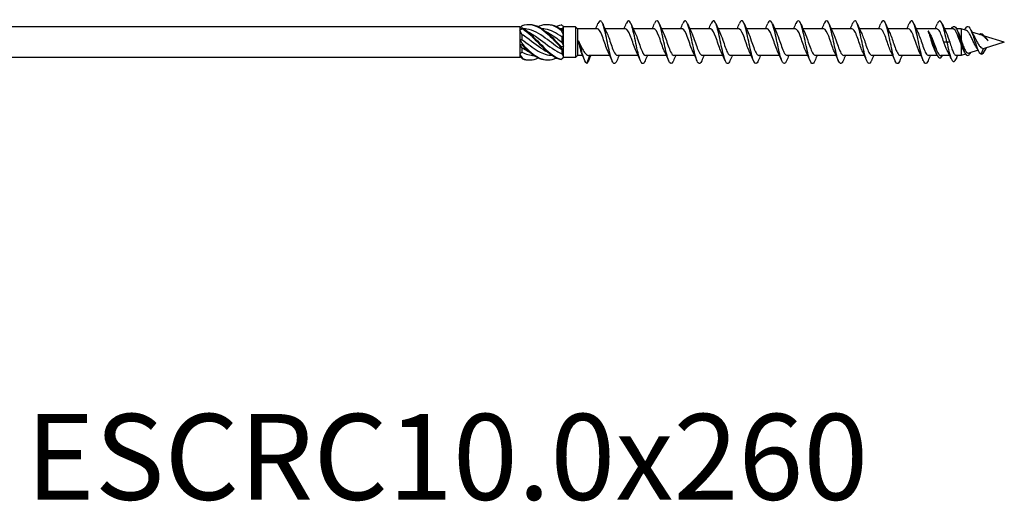
# Model space of a CAD drawing. Units: millimetres. Extents: x 1732 to 2437, y 1254 to 1648.
# Drawn here: x 1900 to 2130, y 1254 to 1367 of the extents above; entities that cross this region are included whole.
import ezdxf

# ---------------------------------------------------------------- set-up
doc = ezdxf.new("R2010")
doc.units = ezdxf.units.MM
doc.layers.add('Part', color=7, linetype='Continuous', lineweight=25)
doc.layers.add('Text', color=7, linetype='Continuous', lineweight=25)
doc.styles.add('Label Text (ANSI)', font='arial.ttf')

msp = doc.modelspace()

# ---------------------------------------------------------------- linework, layer by layer
at = {"layer": 'Part'}
for p, q in [((2017, 1365.05), (1881.07, 1365.05)), ((2017, 1365.05), (2017, 1364.82)), ((2017.19, 1364.86), (2017, 1365.05)), ((2017, 1364.82), (2017, 1364.24)), ((2026.75, 1364.58), (2026.75, 1364.36)), ((2027.2, 1365.05), (2027.08, 1365.17)), ((2030, 1365.05), (2027.2, 1365.05)), ((2027.2, 1365.04), (2027.2, 1365.05)), ((2027.2, 1364.03), (2027.2, 1365.04)), ((2030, 1365.05), (2030, 1357.95)), ((2030.45, 1364.6), (2030, 1365.05)), ((2030.45, 1364.6), (2030.45, 1358.4)), ((2035.06, 1364.6), (2030.45, 1364.6)), ((2041.66, 1364.6), (2036.84, 1364.6)), ((2048.26, 1364.6), (2043.44, 1364.6)), ((2054.86, 1364.6), (2050.04, 1364.6)), ((2061.46, 1364.6), (2056.64, 1364.6)), ((2068.06, 1364.6), (2063.24, 1364.6)), ((2074.66, 1364.6), (2069.84, 1364.6)), ((2081.26, 1364.6), (2076.44, 1364.6)), ((2087.86, 1364.6), (2083.04, 1364.6)), ((2094.46, 1364.6), (2089.64, 1364.6)), ((2101.06, 1364.6), (2096.24, 1364.6)), ((2107.66, 1364.6), (2102.84, 1364.6)), ((2114.26, 1364.6), (2109.44, 1364.6)), ((2118.03, 1364.6), (2116.04, 1364.6)), ((2119.9, 1364.6), (2118.86, 1364.6)), ((2119.9, 1364.6), (2119.9, 1362.09)), ((2121.2, 1364.2), (2119.9, 1364.6)), ((2017, 1364.24), (2017, 1362.08)), ((2017.45, 1363.3), (2017.45, 1362.14)), ((2026.75, 1362.77), (2026.75, 1361.53)), ((2027.2, 1363.09), (2027.2, 1364.03)), ((2027.2, 1360.6), (2027.2, 1363.09)), ((2119.55, 1362.71), (2119.33, 1362.51)), ((2119.77, 1362.51), (2119.55, 1362.71)), ((2124.73, 1363.12), (2122.45, 1363.82)), ((2124.55, 1363.54), (2124.43, 1363.21)), ((2130, 1361.5), (2125.4, 1362.91)), ((2017, 1362.08), (2017, 1360.92)), ((2017, 1360.92), (2017, 1358.76)), ((2017.45, 1360.21), (2017.45, 1359.19)), ((2027.2, 1359.55), (2027.2, 1360.6)), ((2113.3, 1361.5), (2113.08, 1361.5)), ((2113.52, 1361.5), (2113.3, 1361.5)), ((2116.6, 1361.5), (2115.91, 1361.5)), ((2117.29, 1361.5), (2116.6, 1361.5)), ((2119.9, 1361.03), (2119.9, 1358.4)), ((2125.09, 1360.04), (2124.6, 1358.72)), ((2130, 1361.5), (2125.31, 1360.06)), ((2017, 1357.95), (1881.07, 1357.95)), ((2017, 1358.76), (2017, 1358.18)), ((2017, 1358.18), (2017, 1357.95)), ((2017.12, 1358.07), (2017, 1357.95)), ((2026.75, 1359.68), (2026.75, 1358.83)), ((2027.2, 1357.95), (2027.08, 1357.83)), ((2027.2, 1358.08), (2027.2, 1359.55)), ((2027.2, 1357.95), (2027.2, 1358.08)), ((2030, 1357.95), (2027.2, 1357.95)), ((2030.45, 1358.4), (2030, 1357.95)), ((2031.64, 1358.4), (2030.45, 1358.4)), ((2032.6, 1356.55), (2033.28, 1358.4)), ((2037.97, 1358.4), (2033.09, 1358.4)), ((2044.57, 1358.4), (2039.74, 1358.4)), ((2051.17, 1358.4), (2046.34, 1358.4)), ((2057.77, 1358.4), (2052.94, 1358.4)), ((2064.37, 1358.4), (2059.54, 1358.4)), ((2070.97, 1358.4), (2066.14, 1358.4)), ((2077.57, 1358.4), (2072.74, 1358.4)), ((2084.17, 1358.4), (2079.34, 1358.4)), ((2090.77, 1358.4), (2085.94, 1358.4)), ((2097.37, 1358.4), (2092.54, 1358.4)), ((2103.97, 1358.4), (2099.14, 1358.4)), ((2110.57, 1358.4), (2105.74, 1358.4)), ((2114.34, 1358.4), (2112.34, 1358.4)), ((2117.26, 1358.4), (2115.17, 1358.4)), ((2119.9, 1358.4), (2118.78, 1358.4)), ((2120.97, 1358.73), (2119.9, 1358.4)), ((2123.89, 1359.62), (2121.75, 1358.97))]:
    msp.add_line(p, q, dxfattribs=at)
for points in [[(2017, 1364.82), (2017.2, 1364.88), (2017.4, 1364.88), (2017.6, 1364.83)], [(2017.6, 1364.67), (2017.4, 1364.55), (2017.2, 1364.41), (2017, 1364.24)], [(2017.6, 1365.41), (2017.44, 1365.24), (2017.28, 1365.08), (2017.12, 1364.93)], [(2026.75, 1364.58), (2026.65, 1364.59), (2026.55, 1364.6), (2026.45, 1364.6)], [(2027.2, 1365.04), (2027, 1365.26), (2026.8, 1365.43), (2026.6, 1365.55)], [(2026.6, 1364.5), (2026.8, 1364.32), (2027, 1364.15), (2027.2, 1364.03)], [(2027.2, 1365.04), (2027.05, 1364.89), (2026.89, 1364.73), (2026.75, 1364.58)], [(2034.67, 1364.6), (2034.85, 1365), (2035.03, 1365.42), (2035.2, 1365.83)], [(2036.3, 1365.83), (2036.6, 1365.13), (2036.9, 1364.43), (2037.23, 1363.77)], [(2041.27, 1364.6), (2041.45, 1365), (2041.63, 1365.42), (2041.8, 1365.83)], [(2042.9, 1365.83), (2043.2, 1365.13), (2043.5, 1364.43), (2043.83, 1363.77)], [(2047.87, 1364.6), (2048.05, 1365), (2048.23, 1365.42), (2048.4, 1365.83)], [(2049.5, 1365.83), (2049.8, 1365.13), (2050.1, 1364.43), (2050.43, 1363.77)], [(2054.47, 1364.6), (2054.65, 1365), (2054.83, 1365.42), (2055, 1365.83)], [(2056.1, 1365.83), (2056.4, 1365.13), (2056.7, 1364.43), (2057.03, 1363.77)], [(2061.07, 1364.6), (2061.25, 1365), (2061.43, 1365.42), (2061.6, 1365.83)], [(2062.7, 1365.83), (2063, 1365.13), (2063.3, 1364.43), (2063.63, 1363.77)], [(2067.67, 1364.6), (2067.85, 1365), (2068.03, 1365.42), (2068.2, 1365.83)], [(2069.3, 1365.83), (2069.6, 1365.13), (2069.9, 1364.43), (2070.23, 1363.77)], [(2074.27, 1364.6), (2074.45, 1365), (2074.63, 1365.42), (2074.8, 1365.83)], [(2075.9, 1365.83), (2076.2, 1365.13), (2076.5, 1364.43), (2076.83, 1363.77)], [(2080.87, 1364.6), (2081.05, 1365), (2081.23, 1365.42), (2081.4, 1365.83)], [(2082.5, 1365.83), (2082.8, 1365.13), (2083.1, 1364.43), (2083.43, 1363.77)], [(2087.47, 1364.6), (2087.65, 1365), (2087.83, 1365.42), (2088, 1365.83)], [(2089.1, 1365.83), (2089.4, 1365.13), (2089.7, 1364.43), (2090.03, 1363.77)], [(2094.07, 1364.6), (2094.25, 1365), (2094.43, 1365.42), (2094.6, 1365.83)], [(2095.7, 1365.83), (2096, 1365.13), (2096.3, 1364.43), (2096.63, 1363.77)], [(2100.67, 1364.6), (2100.85, 1365), (2101.03, 1365.42), (2101.2, 1365.83)], [(2102.3, 1365.83), (2102.6, 1365.13), (2102.9, 1364.43), (2103.23, 1363.77)], [(2107.27, 1364.6), (2107.45, 1365), (2107.63, 1365.42), (2107.8, 1365.83)], [(2108.9, 1365.83), (2109.2, 1365.13), (2109.5, 1364.43), (2109.83, 1363.77)], [(2113.87, 1364.6), (2114.05, 1365), (2114.23, 1365.42), (2114.4, 1365.83)], [(2115.5, 1365.83), (2115.8, 1365.13), (2116.1, 1364.43), (2116.43, 1363.77)], [(2120.76, 1364.34), (2120.78, 1364.39), (2120.81, 1364.44), (2120.83, 1364.49)], [(2017.45, 1363.3), (2017.31, 1363.62), (2017.16, 1363.94), (2017, 1364.24)], [(2027.2, 1363.09), (2027, 1363.51), (2026.8, 1363.92), (2026.6, 1364.32)], [(2027.2, 1363.09), (2027.05, 1363.01), (2026.89, 1362.9), (2026.75, 1362.77)], [(2112.51, 1363.71), (2112.54, 1363.66), (2112.57, 1363.61), (2112.6, 1363.56)], [(2116.43, 1363.77), (2116.72, 1363.19), (2117, 1362.35), (2117.29, 1361.5)], [(2118.95, 1364.42), (2119.05, 1364.2), (2119.15, 1363.98), (2119.26, 1363.77)], [(2119.26, 1363.77), (2119.43, 1363.42), (2119.6, 1362.99), (2119.77, 1362.51)], [(2119.77, 1362.51), (2119.81, 1362.38), (2119.86, 1362.23), (2119.9, 1362.09)], [(2122.22, 1364.3), (2122.44, 1363.81), (2122.68, 1363.33), (2122.93, 1362.89)], [(2124.17, 1363.29), (2124.3, 1363.42), (2124.42, 1363.5), (2124.55, 1363.54)], [(2017, 1362.08), (2017.15, 1362.07), (2017.31, 1362.09), (2017.45, 1362.14)], [(2017, 1362.08), (2017.2, 1361.75), (2017.4, 1361.39), (2017.6, 1361.01)], [(2017.6, 1360.76), (2017.4, 1360.85), (2017.2, 1360.91), (2017, 1360.92)], [(2017.45, 1360.21), (2017.31, 1360.42), (2017.16, 1360.66), (2017, 1360.92)], [(2026.6, 1360.51), (2026.8, 1360.51), (2027, 1360.53), (2027.2, 1360.6)], [(2027.2, 1359.55), (2027, 1359.74), (2026.8, 1359.99), (2026.6, 1360.27)], [(2026.75, 1361.53), (2026.89, 1361.23), (2027.05, 1360.92), (2027.2, 1360.6)], [(2124, 1359.42), (2123.81, 1359.77), (2123.62, 1360.11), (2123.41, 1360.41)], [(2125.09, 1360.04), (2125.17, 1360.03), (2125.24, 1360.04), (2125.31, 1360.06)], [(2125.84, 1360.22), (2125.79, 1360.13), (2125.74, 1360.04), (2125.69, 1359.94)], [(2125.95, 1362.16), (2125.97, 1362.13), (2125.99, 1362.11), (2126.01, 1362.08)], [(2126.01, 1362.08), (2126.08, 1361.99), (2126.15, 1361.9), (2126.22, 1361.81)], [(2017, 1358.76), (2017.15, 1358.89), (2017.31, 1359.03), (2017.45, 1359.19)], [(2017, 1358.76), (2017.2, 1358.37), (2017.4, 1358.01), (2017.6, 1357.68)], [(2017.6, 1357.59), (2017.4, 1357.8), (2017.2, 1358), (2017, 1358.18)], [(2017.45, 1359.19), (2018.4, 1358.71), (2019.35, 1358.43), (2020.3, 1358.41)], [(2017.6, 1357.68), (2018.82, 1357.19), (2020.03, 1357.26), (2021.25, 1357.84)], [(2017.6, 1357.59), (2018.11, 1357.42), (2018.62, 1357.34), (2019.13, 1357.36)], [(2026.6, 1357.51), (2026.8, 1357.69), (2027, 1357.88), (2027.2, 1358.08)], [(2027.08, 1357.83), (2026.92, 1357.67), (2026.76, 1357.55), (2026.6, 1357.45)], [(2027.2, 1359.55), (2027.05, 1359.62), (2026.89, 1359.67), (2026.75, 1359.68)], [(2026.75, 1358.83), (2026.89, 1358.56), (2027.05, 1358.3), (2027.2, 1358.08)], [(2032.04, 1357.4), (2031.85, 1357.88), (2031.66, 1358.36), (2031.46, 1358.83)], [(2033.54, 1358.4), (2033.35, 1358), (2033.17, 1357.58), (2033, 1357.17)], [(2038.5, 1357.17), (2038.21, 1357.87), (2037.9, 1358.57), (2037.57, 1359.23)], [(2040.14, 1358.4), (2039.95, 1358), (2039.77, 1357.58), (2039.6, 1357.17)], [(2045.1, 1357.17), (2044.81, 1357.87), (2044.5, 1358.57), (2044.17, 1359.23)], [(2046.74, 1358.4), (2046.55, 1358), (2046.37, 1357.58), (2046.2, 1357.17)], [(2051.7, 1357.17), (2051.41, 1357.87), (2051.1, 1358.57), (2050.77, 1359.23)], [(2053.34, 1358.4), (2053.15, 1358), (2052.97, 1357.58), (2052.8, 1357.17)], [(2058.3, 1357.17), (2058.01, 1357.87), (2057.7, 1358.57), (2057.37, 1359.23)], [(2059.94, 1358.4), (2059.75, 1358), (2059.57, 1357.58), (2059.4, 1357.17)], [(2064.9, 1357.17), (2064.61, 1357.87), (2064.3, 1358.57), (2063.97, 1359.23)], [(2066.54, 1358.4), (2066.35, 1358), (2066.17, 1357.58), (2066, 1357.17)], [(2071.5, 1357.17), (2071.21, 1357.87), (2070.9, 1358.57), (2070.57, 1359.23)], [(2073.14, 1358.4), (2072.95, 1358), (2072.77, 1357.58), (2072.6, 1357.17)], [(2078.1, 1357.17), (2077.81, 1357.87), (2077.5, 1358.57), (2077.17, 1359.23)], [(2079.74, 1358.4), (2079.55, 1358), (2079.37, 1357.58), (2079.2, 1357.17)], [(2084.7, 1357.17), (2084.41, 1357.87), (2084.1, 1358.57), (2083.77, 1359.23)], [(2086.34, 1358.4), (2086.15, 1358), (2085.97, 1357.58), (2085.8, 1357.17)], [(2091.3, 1357.17), (2091.01, 1357.87), (2090.7, 1358.57), (2090.37, 1359.23)], [(2092.94, 1358.4), (2092.75, 1358), (2092.57, 1357.58), (2092.4, 1357.17)], [(2097.9, 1357.17), (2097.61, 1357.87), (2097.3, 1358.57), (2096.97, 1359.23)], [(2099.54, 1358.4), (2099.35, 1358), (2099.17, 1357.58), (2099, 1357.17)], [(2104.5, 1357.17), (2104.21, 1357.87), (2103.9, 1358.57), (2103.57, 1359.23)], [(2106.14, 1358.4), (2105.95, 1358), (2105.77, 1357.58), (2105.6, 1357.17)], [(2111.1, 1357.17), (2110.81, 1357.87), (2110.5, 1358.57), (2110.17, 1359.23)], [(2112.74, 1358.4), (2112.55, 1358), (2112.37, 1357.58), (2112.2, 1357.17)], [(2114.25, 1358.58), (2114.15, 1358.8), (2114.05, 1359.02), (2113.94, 1359.23)], [(2117.63, 1357.58), (2117.37, 1358.18), (2117.09, 1358.77), (2116.8, 1359.33)], [(2119.11, 1358.4), (2119.01, 1358.17), (2118.91, 1357.94), (2118.81, 1357.71)], [(2120.74, 1359.11), (2120.67, 1359.26), (2120.59, 1359.4), (2120.52, 1359.55)]]:
    msp.add_open_spline(points, degree=3, dxfattribs=at)
for points, knots in [([(2017.6, 1365.41), (2018.93, 1365.87), (2020.26, 1365.65), (2021.58, 1364.84), (2022.91, 1364.03), (2024.24, 1362.67), (2025.56, 1361.31), (2025.91, 1360.96), (2026.25, 1360.61), (2026.6, 1360.27)], [0.148303, 0.148303, 0.148303, 0.148303, 1.129238, 1.129238, 1.129238, 2.110172, 2.110172, 2.110172, 2.364971, 2.364971, 2.364971, 2.364971]), ([(2017.6, 1364.83), (2017.6, 1364.8), (2017.6, 1364.77), (2017.6, 1364.72), (2017.6, 1364.7), (2017.6, 1364.67)], [-0.02500187, -0.02500187, -0.02500187, -0.02500187, -0.01269291, -0.01269291, 0, 0, 0, 0]), ([(2017.6, 1364.83), (2018.93, 1364.01), (2020.26, 1362.64), (2021.58, 1361.28), (2022.91, 1359.93), (2024.24, 1358.63), (2025.56, 1357.93), (2025.91, 1357.75), (2026.25, 1357.61), (2026.6, 1357.51)], [0.148303, 0.148303, 0.148303, 0.148303, 1.129238, 1.129238, 1.129238, 2.110172, 2.110172, 2.110172, 2.364971, 2.364971, 2.364971, 2.364971]), ([(2017.6, 1364.67), (2018.93, 1363.79), (2020.26, 1362.38), (2021.58, 1361.04), (2022.91, 1359.69), (2024.24, 1358.44), (2025.56, 1357.81), (2025.91, 1357.65), (2026.25, 1357.53), (2026.6, 1357.45)], [0.148303, 0.148303, 0.148303, 0.148303, 1.129238, 1.129238, 1.129238, 2.110172, 2.110172, 2.110172, 2.364971, 2.364971, 2.364971, 2.364971]), ([(2026.75, 1359.68), (2025.47, 1360.48), (2024.2, 1361.54), (2022.92, 1362.47), (2021.49, 1363.51), (2020.06, 1364.33), (2018.64, 1364.54), (2018.41, 1364.57), (2018.18, 1364.59), (2017.95, 1364.6)], [-2.402394, -2.402394, -2.402394, -2.402394, -1.458011, -1.458011, -1.458011, -0.402748, -0.402748, -0.402748, -0.234772, -0.234772, -0.234772, -0.234772]), ([(2019.13, 1365.64), (2019.94, 1365.66), (2020.76, 1365.44), (2021.58, 1364.98), (2022.91, 1364.24), (2024.24, 1362.92), (2025.56, 1361.56), (2025.91, 1361.21), (2026.25, 1360.85), (2026.6, 1360.51)], [0.523599, 0.523599, 0.523599, 0.523599, 1.129238, 1.129238, 1.129238, 2.110172, 2.110172, 2.110172, 2.364971, 2.364971, 2.364971, 2.364971]), ([(2021.25, 1365.16), (2021.36, 1365.21), (2021.47, 1365.26), (2021.58, 1365.31), (2022.91, 1365.85), (2024.24, 1365.73), (2025.56, 1365), (2025.91, 1364.81), (2026.25, 1364.58), (2026.6, 1364.32)], [1.047198, 1.047198, 1.047198, 1.047198, 1.129238, 1.129238, 1.129238, 2.110172, 2.110172, 2.110172, 2.364971, 2.364971, 2.364971, 2.364971]), ([(2026.75, 1362.77), (2025.47, 1363.65), (2024.2, 1364.34), (2022.92, 1364.54), (2022.68, 1364.57), (2022.44, 1364.59), (2022.2, 1364.6)], [-2.402394, -2.402394, -2.402394, -2.402394, -1.458011, -1.458011, -1.458011, -1.28197, -1.28197, -1.28197, -1.28197]), ([(2023.38, 1365.64), (2024.11, 1365.66), (2024.83, 1365.49), (2025.56, 1365.13), (2025.91, 1364.95), (2026.25, 1364.74), (2026.6, 1364.5)], [1.5707963, 1.5707963, 1.5707963, 1.5707963, 2.1101717, 2.1101717, 2.1101717, 2.3649707, 2.3649707, 2.3649707, 2.3649707]), ([(2025.5, 1365.16), (2025.52, 1365.17), (2025.54, 1365.18), (2025.56, 1365.19), (2025.91, 1365.35), (2026.25, 1365.47), (2026.6, 1365.55)], [2.0943951, 2.0943951, 2.0943951, 2.0943951, 2.1101717, 2.1101717, 2.1101717, 2.3649707, 2.3649707, 2.3649707, 2.3649707]), ([(2026.6, 1364.32), (2026.6, 1364.35), (2026.6, 1364.38), (2026.6, 1364.44), (2026.6, 1364.47), (2026.6, 1364.5)], [-0.02500187, -0.02500187, -0.02500187, -0.02500187, -0.01269291, -0.01269291, 0, 0, 0, 0]), ([(2037.57, 1359.24), (2037.45, 1359.48), (2037.33, 1359.76), (2037.21, 1360.08), (2036.84, 1361.05), (2036.47, 1362.29), (2036.1, 1363.2), (2035.75, 1364.06), (2035.41, 1364.59), (2035.06, 1364.6)], [74.577093, 74.577093, 74.577093, 74.577093, 74.923668, 74.923668, 74.923668, 75.978931, 75.978931, 75.978931, 76.96902, 76.96902, 76.96902, 76.96902]), ([(2039.6, 1357.18), (2039.37, 1356.62), (2039.13, 1356.39), (2038.9, 1356.55), (2038.57, 1356.78), (2038.24, 1357.78), (2037.91, 1359.16), (2037.58, 1360.54), (2037.26, 1362.27), (2036.93, 1363.67), (2036.6, 1365.08), (2036.27, 1366.13), (2035.94, 1366.41), (2035.7, 1366.63), (2035.45, 1366.41), (2035.2, 1365.83)], [73.303939, 73.303939, 73.303939, 73.303939, 73.975123, 73.975123, 73.975123, 74.911517, 74.911517, 74.911517, 75.847911, 75.847911, 75.847911, 76.784305, 76.784305, 76.784305, 77.492508, 77.492508, 77.492508, 77.492508]), ([(2044.17, 1359.24), (2044.07, 1359.44), (2043.96, 1359.68), (2043.86, 1359.95), (2043.49, 1360.9), (2043.12, 1362.13), (2042.75, 1363.07), (2042.39, 1364), (2042.02, 1364.6), (2041.66, 1364.6)], [68.293908, 68.293908, 68.293908, 68.293908, 68.59209, 68.59209, 68.59209, 69.647353, 69.647353, 69.647353, 70.685835, 70.685835, 70.685835, 70.685835]), ([(2046.2, 1357.18), (2046.06, 1356.84), (2045.92, 1356.62), (2045.78, 1356.54), (2045.45, 1356.35), (2045.12, 1356.93), (2044.8, 1358.06), (2044.47, 1359.19), (2044.14, 1360.85), (2043.81, 1362.39), (2043.49, 1363.92), (2043.16, 1365.3), (2042.83, 1365.99), (2042.5, 1366.68), (2042.17, 1366.66), (2041.85, 1365.93), (2041.83, 1365.9), (2041.82, 1365.87), (2041.8, 1365.83)], [67.020754, 67.020754, 67.020754, 67.020754, 67.420365, 67.420365, 67.420365, 68.356759, 68.356759, 68.356759, 69.293153, 69.293153, 69.293153, 70.229547, 70.229547, 70.229547, 71.165941, 71.165941, 71.165941, 71.209323, 71.209323, 71.209323, 71.209323]), ([(2050.77, 1359.24), (2050.68, 1359.41), (2050.6, 1359.61), (2050.51, 1359.82), (2050.14, 1360.74), (2049.77, 1361.98), (2049.4, 1362.94), (2049.03, 1363.91), (2048.66, 1364.56), (2048.29, 1364.6), (2048.28, 1364.6), (2048.27, 1364.6), (2048.26, 1364.6)], [62.010722, 62.010722, 62.010722, 62.010722, 62.260513, 62.260513, 62.260513, 63.315776, 63.315776, 63.315776, 64.371039, 64.371039, 64.371039, 64.402649, 64.402649, 64.402649, 64.402649]), ([(2052.8, 1357.17), (2052.76, 1357.06), (2052.71, 1356.97), (2052.67, 1356.89), (2052.34, 1356.28), (2052.01, 1356.41), (2051.68, 1357.21), (2051.35, 1358.02), (2051.03, 1359.48), (2050.7, 1361.03), (2050.37, 1362.59), (2050.04, 1364.19), (2049.72, 1365.23), (2049.39, 1366.27), (2049.06, 1366.71), (2048.73, 1366.39), (2048.62, 1366.28), (2048.51, 1366.09), (2048.4, 1365.82)], [60.737569, 60.737569, 60.737569, 60.737569, 60.865607, 60.865607, 60.865607, 61.802001, 61.802001, 61.802001, 62.738395, 62.738395, 62.738395, 63.674789, 63.674789, 63.674789, 64.611183, 64.611183, 64.611183, 64.926137, 64.926137, 64.926137, 64.926137]), ([(2057.37, 1359.23), (2057.3, 1359.37), (2057.23, 1359.53), (2057.16, 1359.7), (2056.79, 1360.59), (2056.42, 1361.82), (2056.05, 1362.81), (2055.68, 1363.8), (2055.31, 1364.5), (2054.94, 1364.59), (2054.92, 1364.6), (2054.89, 1364.6), (2054.86, 1364.6)], [55.727537, 55.727537, 55.727537, 55.727537, 55.928935, 55.928935, 55.928935, 56.984198, 56.984198, 56.984198, 58.039461, 58.039461, 58.039461, 58.119464, 58.119464, 58.119464, 58.119464]), ([(2059.4, 1357.17), (2059.12, 1356.52), (2058.85, 1356.33), (2058.57, 1356.68), (2058.24, 1357.1), (2057.91, 1358.26), (2057.58, 1359.72), (2057.26, 1361.17), (2056.93, 1362.89), (2056.6, 1364.2), (2056.27, 1365.52), (2055.94, 1366.39), (2055.62, 1366.49), (2055.41, 1366.55), (2055.21, 1366.31), (2055, 1365.82)], [54.454384, 54.454384, 54.454384, 54.454384, 55.247244, 55.247244, 55.247244, 56.183638, 56.183638, 56.183638, 57.120031, 57.120031, 57.120031, 58.056425, 58.056425, 58.056425, 58.642952, 58.642952, 58.642952, 58.642952]), ([(2063.97, 1359.23), (2063.92, 1359.34), (2063.86, 1359.46), (2063.81, 1359.58), (2063.44, 1360.44), (2063.07, 1361.66), (2062.7, 1362.67), (2062.33, 1363.68), (2061.96, 1364.43), (2061.59, 1364.57), (2061.55, 1364.59), (2061.5, 1364.6), (2061.46, 1364.6)], [49.444352, 49.444352, 49.444352, 49.444352, 49.597358, 49.597358, 49.597358, 50.65262, 50.65262, 50.65262, 51.707883, 51.707883, 51.707883, 51.836279, 51.836279, 51.836279, 51.836279]), ([(2066, 1357.18), (2065.82, 1356.75), (2065.64, 1356.5), (2065.45, 1356.5), (2065.13, 1356.5), (2064.8, 1357.27), (2064.47, 1358.53), (2064.14, 1359.78), (2063.81, 1361.49), (2063.49, 1362.98), (2063.16, 1364.47), (2062.83, 1365.71), (2062.5, 1366.22), (2062.2, 1366.69), (2061.9, 1366.54), (2061.6, 1365.83)], [48.171198, 48.171198, 48.171198, 48.171198, 48.692486, 48.692486, 48.692486, 49.62888, 49.62888, 49.62888, 50.565274, 50.565274, 50.565274, 51.501668, 51.501668, 51.501668, 52.359767, 52.359767, 52.359767, 52.359767]), ([(2070.57, 1359.23), (2070.53, 1359.31), (2070.5, 1359.38), (2070.46, 1359.46), (2070.09, 1360.29), (2069.72, 1361.5), (2069.35, 1362.53), (2068.98, 1363.56), (2068.61, 1364.36), (2068.24, 1364.55), (2068.18, 1364.58), (2068.12, 1364.6), (2068.06, 1364.6)], [43.161166, 43.161166, 43.161166, 43.161166, 43.26578, 43.26578, 43.26578, 44.321043, 44.321043, 44.321043, 45.376306, 45.376306, 45.376306, 45.553093, 45.553093, 45.553093, 45.553093]), ([(2072.6, 1357.17), (2072.51, 1356.96), (2072.43, 1356.8), (2072.34, 1356.69), (2072.01, 1356.26), (2071.68, 1356.6), (2071.35, 1357.56), (2071.03, 1358.52), (2070.7, 1360.08), (2070.37, 1361.64), (2070.04, 1363.2), (2069.72, 1364.72), (2069.39, 1365.61), (2069.06, 1366.5), (2068.73, 1366.74), (2068.4, 1366.23), (2068.34, 1366.13), (2068.27, 1365.99), (2068.2, 1365.83)], [41.888013, 41.888013, 41.888013, 41.888013, 42.137728, 42.137728, 42.137728, 43.074122, 43.074122, 43.074122, 44.010516, 44.010516, 44.010516, 44.94691, 44.94691, 44.94691, 45.883304, 45.883304, 45.883304, 46.076581, 46.076581, 46.076581, 46.076581]), ([(2077.17, 1359.23), (2077.15, 1359.27), (2077.13, 1359.31), (2077.11, 1359.35), (2076.74, 1360.14), (2076.37, 1361.34), (2076, 1362.39), (2075.63, 1363.43), (2075.27, 1364.28), (2074.9, 1364.52), (2074.82, 1364.57), (2074.74, 1364.6), (2074.66, 1364.6)], [36.877981, 36.877981, 36.877981, 36.877981, 36.934202, 36.934202, 36.934202, 37.989465, 37.989465, 37.989465, 39.044728, 39.044728, 39.044728, 39.269908, 39.269908, 39.269908, 39.269908]), ([(2079.2, 1357.17), (2078.88, 1356.41), (2078.56, 1356.3), (2078.24, 1356.88), (2077.91, 1357.47), (2077.58, 1358.78), (2077.26, 1360.3), (2076.93, 1361.81), (2076.6, 1363.49), (2076.27, 1364.69), (2075.94, 1365.9), (2075.62, 1366.58), (2075.29, 1366.49), (2075.13, 1366.45), (2074.96, 1366.21), (2074.8, 1365.82)], [35.604828, 35.604828, 35.604828, 35.604828, 36.519364, 36.519364, 36.519364, 37.455758, 37.455758, 37.455758, 38.392152, 38.392152, 38.392152, 39.328546, 39.328546, 39.328546, 39.793396, 39.793396, 39.793396, 39.793396]), ([(2083.77, 1359.23), (2083.77, 1359.24), (2083.77, 1359.24), (2083.76, 1359.25), (2083.39, 1360), (2083.02, 1361.18), (2082.65, 1362.24), (2082.29, 1363.3), (2081.92, 1364.19), (2081.55, 1364.48), (2081.45, 1364.56), (2081.35, 1364.6), (2081.26, 1364.59)], [30.594796, 30.594796, 30.594796, 30.594796, 30.602625, 30.602625, 30.602625, 31.657888, 31.657888, 31.657888, 32.713151, 32.713151, 32.713151, 32.986723, 32.986723, 32.986723, 32.986723]), ([(2085.8, 1357.18), (2085.58, 1356.65), (2085.35, 1356.41), (2085.13, 1356.54), (2084.8, 1356.72), (2084.47, 1357.68), (2084.14, 1359.04), (2083.81, 1360.4), (2083.49, 1362.12), (2083.16, 1363.55), (2082.83, 1364.97), (2082.5, 1366.06), (2082.17, 1366.39), (2081.92, 1366.65), (2081.66, 1366.43), (2081.4, 1365.83)], [29.321642, 29.321642, 29.321642, 29.321642, 29.964607, 29.964607, 29.964607, 30.901001, 30.901001, 30.901001, 31.837395, 31.837395, 31.837395, 32.773789, 32.773789, 32.773789, 33.510211, 33.510211, 33.510211, 33.510211]), ([(2090.37, 1359.23), (2090.02, 1359.95), (2089.66, 1361.07), (2089.31, 1362.1), (2088.94, 1363.17), (2088.57, 1364.1), (2088.2, 1364.44), (2088.08, 1364.55), (2087.97, 1364.6), (2087.86, 1364.59)], [24.31161, 24.31161, 24.31161, 24.31161, 25.32631, 25.32631, 25.32631, 26.381573, 26.381573, 26.381573, 26.703538, 26.703538, 26.703538, 26.703538]), ([(2092.4, 1357.18), (2092.27, 1356.87), (2092.14, 1356.65), (2092.01, 1356.56), (2091.68, 1356.32), (2091.35, 1356.86), (2091.03, 1357.96), (2090.7, 1359.06), (2090.37, 1360.7), (2090.04, 1362.25), (2089.72, 1363.79), (2089.39, 1365.2), (2089.06, 1365.92), (2088.73, 1366.65), (2088.4, 1366.68), (2088.08, 1366), (2088.05, 1365.95), (2088.03, 1365.89), (2088, 1365.83)], [23.038457, 23.038457, 23.038457, 23.038457, 23.409849, 23.409849, 23.409849, 24.346243, 24.346243, 24.346243, 25.282637, 25.282637, 25.282637, 26.219031, 26.219031, 26.219031, 27.155425, 27.155425, 27.155425, 27.227025, 27.227025, 27.227025, 27.227025]), ([(2096.97, 1359.23), (2096.63, 1359.91), (2096.29, 1360.96), (2095.96, 1361.95), (2095.59, 1363.03), (2095.22, 1364), (2094.85, 1364.39), (2094.72, 1364.53), (2094.59, 1364.59), (2094.46, 1364.59)], [18.028425, 18.028425, 18.028425, 18.028425, 18.994733, 18.994733, 18.994733, 20.049996, 20.049996, 20.049996, 20.420352, 20.420352, 20.420352, 20.420352]), ([(2099, 1357.17), (2098.97, 1357.09), (2098.93, 1357.01), (2098.9, 1356.94), (2098.57, 1356.3), (2098.24, 1356.38), (2097.91, 1357.14), (2097.58, 1357.91), (2097.26, 1359.34), (2096.93, 1360.89), (2096.6, 1362.44), (2096.27, 1364.07), (2095.94, 1365.14), (2095.62, 1366.21), (2095.29, 1366.7), (2094.96, 1366.42), (2094.84, 1366.32), (2094.72, 1366.11), (2094.6, 1365.82)], [16.755272, 16.755272, 16.755272, 16.755272, 16.855091, 16.855091, 16.855091, 17.791485, 17.791485, 17.791485, 18.727879, 18.727879, 18.727879, 19.664273, 19.664273, 19.664273, 20.600667, 20.600667, 20.600667, 20.94384, 20.94384, 20.94384, 20.94384]), ([(2103.57, 1359.23), (2103.25, 1359.88), (2102.93, 1360.86), (2102.61, 1361.8), (2102.24, 1362.88), (2101.87, 1363.89), (2101.5, 1364.33), (2101.35, 1364.51), (2101.21, 1364.59), (2101.06, 1364.59)], [11.74524, 11.74524, 11.74524, 11.74524, 12.663155, 12.663155, 12.663155, 13.718418, 13.718418, 13.718418, 14.137167, 14.137167, 14.137167, 14.137167]), ([(2105.6, 1357.17), (2105.33, 1356.54), (2105.07, 1356.34), (2104.8, 1356.64), (2104.47, 1357.02), (2104.14, 1358.14), (2103.81, 1359.58), (2103.49, 1361.03), (2103.16, 1362.75), (2102.83, 1364.08), (2102.5, 1365.42), (2102.17, 1366.34), (2101.85, 1366.48), (2101.63, 1366.57), (2101.42, 1366.33), (2101.2, 1365.82)], [10.472086, 10.472086, 10.472086, 10.472086, 11.236728, 11.236728, 11.236728, 12.173121, 12.173121, 12.173121, 13.109515, 13.109515, 13.109515, 14.045909, 14.045909, 14.045909, 14.660655, 14.660655, 14.660655, 14.660655]), ([(2110.17, 1359.23), (2109.87, 1359.85), (2109.56, 1360.75), (2109.26, 1361.65), (2108.89, 1362.74), (2108.52, 1363.78), (2108.15, 1364.27), (2107.99, 1364.49), (2107.82, 1364.59), (2107.66, 1364.59)], [5.462054, 5.462054, 5.462054, 5.462054, 6.331578, 6.331578, 6.331578, 7.38684, 7.38684, 7.38684, 7.853982, 7.853982, 7.853982, 7.853982]), ([(2112.2, 1357.18), (2112.03, 1356.77), (2111.86, 1356.53), (2111.68, 1356.5), (2111.35, 1356.45), (2111.03, 1357.19), (2110.7, 1358.42), (2110.37, 1359.64), (2110.04, 1361.34), (2109.72, 1362.84), (2109.39, 1364.34), (2109.06, 1365.62), (2108.73, 1366.17), (2108.42, 1366.7), (2108.11, 1366.56), (2107.8, 1365.83)], [4.188901, 4.188901, 4.188901, 4.188901, 4.68197, 4.68197, 4.68197, 5.618364, 5.618364, 5.618364, 6.554758, 6.554758, 6.554758, 7.491152, 7.491152, 7.491152, 8.37747, 8.37747, 8.37747, 8.37747]), ([(2115.91, 1361.5), (2115.54, 1362.59), (2115.17, 1363.66), (2114.8, 1364.2), (2114.62, 1364.46), (2114.44, 1364.59), (2114.26, 1364.59)], [0, 0, 0, 0, 1.055263, 1.055263, 1.055263, 1.570796, 1.570796, 1.570796, 1.570796]), ([(2116.6, 1361.5), (2116.27, 1363.06), (2115.94, 1364.6), (2115.62, 1365.53), (2115.29, 1366.45), (2114.96, 1366.74), (2114.63, 1366.27), (2114.56, 1366.16), (2114.48, 1366.01), (2114.4, 1365.83)], [0, 0, 0, 0, 0.936394, 0.936394, 0.936394, 1.872788, 1.872788, 1.872788, 2.094284, 2.094284, 2.094284, 2.094284]), ([(2117.64, 1364.6), (2117.96, 1365.21), (2118.28, 1365.36), (2118.6, 1364.99), (2118.92, 1364.63), (2119.23, 1363.76), (2119.55, 1362.71)], [4.134903, 4.134903, 4.134903, 4.134903, 5.048015, 5.048015, 5.048015, 5.949986, 5.949986, 5.949986, 5.949986]), ([(2119.33, 1362.51), (2118.96, 1363.54), (2118.59, 1364.35), (2118.22, 1364.55), (2118.16, 1364.58), (2118.1, 1364.6), (2118.03, 1364.6)], [-5.949986, -5.949986, -5.949986, -5.949986, -4.894723, -4.894723, -4.894723, -4.712389, -4.712389, -4.712389, -4.712389]), ([(2120.83, 1364.49), (2121.05, 1364.95), (2121.27, 1365.2), (2121.49, 1365.18), (2121.81, 1365.17), (2122.14, 1364.58), (2122.46, 1363.71), (2122.79, 1362.84), (2123.12, 1361.71), (2123.44, 1360.78), (2123.77, 1359.84), (2124.09, 1359.12), (2124.42, 1358.84), (2124.48, 1358.78), (2124.54, 1358.75), (2124.6, 1358.72)], [4.026085, 4.026085, 4.026085, 4.026085, 4.652384, 4.652384, 4.652384, 5.582861, 5.582861, 5.582861, 6.513337, 6.513337, 6.513337, 7.443814, 7.443814, 7.443814, 7.615982, 7.615982, 7.615982, 7.615982]), ([(2023.73, 1359.02), (2023.46, 1359.14), (2023.19, 1359.28), (2022.92, 1359.44), (2021.49, 1360.25), (2020.06, 1361.46), (2018.64, 1362.49), (2018.24, 1362.78), (2017.85, 1363.05), (2017.45, 1363.3)], [-1.658063, -1.658063, -1.658063, -1.658063, -1.458011, -1.458011, -1.458011, -0.402748, -0.402748, -0.402748, -0.11088, -0.11088, -0.11088, -0.11088]), ([(2018.77, 1363.98), (2019.61, 1363.59), (2020.45, 1363.05), (2021.28, 1362.45), (2022.71, 1361.41), (2024.14, 1360.2), (2025.57, 1359.4), (2025.96, 1359.18), (2026.36, 1358.98), (2026.75, 1358.83)], [0.436332, 0.436332, 0.436332, 0.436332, 1.055263, 1.055263, 1.055263, 2.110526, 2.110526, 2.110526, 2.402394, 2.402394, 2.402394, 2.402394]), ([(2023.02, 1363.98), (2023.87, 1363.59), (2024.72, 1363.04), (2025.57, 1362.42), (2025.96, 1362.13), (2026.36, 1361.83), (2026.75, 1361.53)], [1.4835299, 1.4835299, 1.4835299, 1.4835299, 2.1105259, 2.1105259, 2.1105259, 2.4023944, 2.4023944, 2.4023944, 2.4023944]), ([(2037.23, 1363.76), (2037.4, 1363.43), (2037.56, 1363.02), (2037.73, 1362.56), (2038.1, 1361.53), (2038.46, 1360.32), (2038.83, 1359.49), (2039.14, 1358.81), (2039.44, 1358.41), (2039.74, 1358.4)], [-76.219355, -76.219355, -76.219355, -76.219355, -75.746761, -75.746761, -75.746761, -74.691498, -74.691498, -74.691498, -73.827427, -73.827427, -73.827427, -73.827427]), ([(2043.83, 1363.76), (2044.01, 1363.4), (2044.19, 1362.93), (2044.38, 1362.42), (2044.75, 1361.37), (2045.12, 1360.17), (2045.49, 1359.38), (2045.77, 1358.76), (2046.06, 1358.41), (2046.34, 1358.4)], [-69.936169, -69.936169, -69.936169, -69.936169, -69.415184, -69.415184, -69.415184, -68.359921, -68.359921, -68.359921, -67.544242, -67.544242, -67.544242, -67.544242]), ([(2050.43, 1363.76), (2050.63, 1363.36), (2050.83, 1362.84), (2051.03, 1362.27), (2051.4, 1361.22), (2051.77, 1360.03), (2052.14, 1359.27), (2052.4, 1358.72), (2052.67, 1358.41), (2052.94, 1358.41)], [-63.652984, -63.652984, -63.652984, -63.652984, -63.083606, -63.083606, -63.083606, -62.028343, -62.028343, -62.028343, -61.261057, -61.261057, -61.261057, -61.261057]), ([(2057.03, 1363.76), (2057.25, 1363.33), (2057.46, 1362.75), (2057.68, 1362.13), (2058.05, 1361.06), (2058.42, 1359.89), (2058.79, 1359.17), (2059.04, 1358.68), (2059.29, 1358.41), (2059.54, 1358.41)], [-57.369799, -57.369799, -57.369799, -57.369799, -56.752029, -56.752029, -56.752029, -55.696766, -55.696766, -55.696766, -54.977871, -54.977871, -54.977871, -54.977871]), ([(2063.63, 1363.76), (2063.86, 1363.29), (2064.1, 1362.66), (2064.33, 1361.98), (2064.7, 1360.9), (2065.07, 1359.75), (2065.44, 1359.07), (2065.67, 1358.64), (2065.91, 1358.41), (2066.14, 1358.41)], [-51.086613, -51.086613, -51.086613, -51.086613, -50.420451, -50.420451, -50.420451, -49.365188, -49.365188, -49.365188, -48.694686, -48.694686, -48.694686, -48.694686]), ([(2070.23, 1363.76), (2070.48, 1363.26), (2070.73, 1362.56), (2070.98, 1361.83), (2071.35, 1360.75), (2071.72, 1359.62), (2072.09, 1358.98), (2072.31, 1358.61), (2072.52, 1358.41), (2072.74, 1358.41)], [-44.803428, -44.803428, -44.803428, -44.803428, -44.088873, -44.088873, -44.088873, -43.033611, -43.033611, -43.033611, -42.411501, -42.411501, -42.411501, -42.411501]), ([(2076.83, 1363.77), (2077.1, 1363.22), (2077.36, 1362.47), (2077.63, 1361.68), (2078, 1360.59), (2078.37, 1359.49), (2078.74, 1358.9), (2078.94, 1358.57), (2079.14, 1358.41), (2079.34, 1358.41)], [-38.520243, -38.520243, -38.520243, -38.520243, -37.757296, -37.757296, -37.757296, -36.702033, -36.702033, -36.702033, -36.128316, -36.128316, -36.128316, -36.128316]), ([(2083.43, 1363.77), (2083.71, 1363.19), (2084, 1362.37), (2084.28, 1361.53), (2084.65, 1360.44), (2085.02, 1359.36), (2085.39, 1358.82), (2085.57, 1358.55), (2085.76, 1358.41), (2085.94, 1358.41)], [-32.237057, -32.237057, -32.237057, -32.237057, -31.425718, -31.425718, -31.425718, -30.370455, -30.370455, -30.370455, -29.84513, -29.84513, -29.84513, -29.84513]), ([(2090.03, 1363.77), (2090.33, 1363.16), (2090.63, 1362.27), (2090.93, 1361.38), (2091.3, 1360.29), (2091.67, 1359.25), (2092.04, 1358.75), (2092.21, 1358.52), (2092.38, 1358.41), (2092.54, 1358.41)], [-25.953872, -25.953872, -25.953872, -25.953872, -25.094141, -25.094141, -25.094141, -24.038878, -24.038878, -24.038878, -23.561945, -23.561945, -23.561945, -23.561945]), ([(2096.63, 1363.77), (2096.95, 1363.12), (2097.27, 1362.17), (2097.58, 1361.23), (2097.95, 1360.14), (2098.32, 1359.13), (2098.69, 1358.68), (2098.84, 1358.5), (2098.99, 1358.41), (2099.14, 1358.41)], [-19.670687, -19.670687, -19.670687, -19.670687, -18.762563, -18.762563, -18.762563, -17.7073, -17.7073, -17.7073, -17.27876, -17.27876, -17.27876, -17.27876]), ([(2103.23, 1363.77), (2103.56, 1363.09), (2103.9, 1362.06), (2104.23, 1361.08), (2104.6, 1360), (2104.97, 1359.03), (2105.34, 1358.62), (2105.48, 1358.48), (2105.61, 1358.41), (2105.74, 1358.41)], [-13.387501, -13.387501, -13.387501, -13.387501, -12.430986, -12.430986, -12.430986, -11.375723, -11.375723, -11.375723, -10.995574, -10.995574, -10.995574, -10.995574]), ([(2109.83, 1363.77), (2110.18, 1363.06), (2110.53, 1361.95), (2110.89, 1360.93), (2111.25, 1359.86), (2111.62, 1358.92), (2111.99, 1358.57), (2112.11, 1358.46), (2112.23, 1358.4), (2112.34, 1358.41)], [-7.104316, -7.104316, -7.104316, -7.104316, -6.099408, -6.099408, -6.099408, -5.044145, -5.044145, -5.044145, -4.712389, -4.712389, -4.712389, -4.712389]), ([(2113.08, 1361.5), (2113, 1361.8), (2112.92, 1362.1), (2112.76, 1362.68), (2112.68, 1362.96), (2112.48, 1363.56), (2112.37, 1363.86), (2112.26, 1364.09)], [0, 0, 0, 0, 0.0940328, 0.0940328, 0.1880656, 0.1880656, 0.318266, 0.318266, 0.318266, 0.318266]), ([(2113.3, 1361.5), (2112.96, 1362.7), (2112.62, 1363.67), (2112.28, 1364.07), (2112.27, 1364.08), (2112.27, 1364.08), (2112.26, 1364.09)], [0, 0, 0, 0, 0.9740546, 0.9740546, 0.9740546, 0.9893451, 0.9893451, 0.9893451, 0.9893451]), ([(2112.6, 1363.56), (2112.61, 1363.54), (2112.62, 1363.51), (2112.76, 1363.26), (2112.88, 1363), (2113.18, 1362.33), (2113.35, 1361.92), (2113.52, 1361.5)], [0.0884251, 0.0884251, 0.0884251, 0.0884251, 0.0981757, 0.0981757, 0.1963515, 0.1963515, 0.3322884, 0.3322884, 0.3322884, 0.3322884]), ([(2119.9, 1361.03), (2119.81, 1361.28), (2119.71, 1361.53), (2119.52, 1362.03), (2119.43, 1362.28), (2119.33, 1362.51)], [0.0000008, 0.0000008, 0.0000008, 0.0000008, 0.0805237, 0.0805237, 0.1610473, 0.1610473, 0.1610473, 0.1610473]), ([(2119.55, 1362.71), (2119.9, 1361.51), (2120.25, 1360.23), (2120.6, 1359.42), (2120.95, 1358.6), (2121.3, 1358.27), (2121.65, 1358.48), (2121.82, 1358.57), (2121.99, 1358.8), (2122.16, 1359.1)], [0, 0, 0, 0, 0.998895, 0.998895, 0.998895, 1.997791, 1.997791, 1.997791, 2.484121, 2.484121, 2.484121, 2.484121]), ([(2123.41, 1360.41), (2123.38, 1360.46), (2123.35, 1360.52), (2123.16, 1360.82), (2123.02, 1361.1), (2122.72, 1361.71), (2122.58, 1362.04), (2122.29, 1362.68), (2122.15, 1362.98), (2121.86, 1363.52), (2121.71, 1363.75), (2121.45, 1364.07), (2121.32, 1364.16), (2121.2, 1364.2)], [0.1678866, 0.1678866, 0.1678866, 0.1678866, 0.1904846, 0.1904846, 0.2916348, 0.2916348, 0.3968478, 0.3968478, 0.5061951, 0.5061951, 0.6197355, 0.6197355, 0.7232819, 0.7232819, 0.7232819, 0.7232819]), ([(2122.93, 1362.89), (2122.95, 1362.86), (2122.96, 1362.83), (2123.13, 1362.53), (2123.28, 1362.24), (2123.58, 1361.66), (2123.73, 1361.37), (2124.04, 1360.87), (2124.19, 1360.64), (2124.47, 1360.33), (2124.59, 1360.22), (2124.84, 1360.08), (2124.97, 1360.04), (2125.09, 1360.04)], [0.8180335, 0.8180335, 0.8180335, 0.8180335, 0.8305829, 0.8305829, 0.9318205, 0.9318205, 1.0289076, 1.0289076, 1.1219523, 1.1219523, 1.1928195, 1.1928195, 1.2604482, 1.2604482, 1.2604482, 1.2604482]), ([(2124.55, 1363.54), (2124.92, 1363.54), (2125.29, 1363.08), (2125.66, 1362.56), (2125.85, 1362.3), (2126.03, 1362.04), (2126.22, 1361.81)], [0, 0, 0, 0, 1.058044, 1.058044, 1.058044, 1.586784, 1.586784, 1.586784, 1.586784]), ([(2126.22, 1361.81), (2126.03, 1362.01), (2125.86, 1362.21), (2125.5, 1362.59), (2125.32, 1362.76), (2125.02, 1362.99), (2124.9, 1363.06), (2124.76, 1363.11), (2124.74, 1363.11), (2124.73, 1363.12)], [0, 0, 0, 0, 0.0812071, 0.0812071, 0.1679748, 0.1679748, 0.2314936, 0.2314936, 0.2394116, 0.2394116, 0.2394116, 0.2394116]), ([(2017.45, 1362.14), (2018.73, 1361.18), (2020.01, 1360.14), (2021.28, 1359.42), (2022.37, 1358.8), (2023.46, 1358.44), (2024.55, 1358.41)], [0.11088, 0.11088, 0.11088, 0.11088, 1.055263, 1.055263, 1.055263, 1.859623, 1.859623, 1.859623, 1.859623]), ([(2019.48, 1359.02), (2019.2, 1359.15), (2018.92, 1359.29), (2018.64, 1359.45), (2018.24, 1359.68), (2017.85, 1359.94), (2017.45, 1360.21)], [-0.6108652, -0.6108652, -0.6108652, -0.6108652, -0.4027483, -0.4027483, -0.4027483, -0.1108797, -0.1108797, -0.1108797, -0.1108797]), ([(2017.6, 1361.01), (2017.6, 1360.97), (2017.6, 1360.93), (2017.6, 1360.85), (2017.6, 1360.8), (2017.6, 1360.76)], [-0.02500187, -0.02500187, -0.02500187, -0.02500187, -0.01269291, -0.01269291, 0, 0, 0, 0]), ([(2017.6, 1361.01), (2018.93, 1359.66), (2020.26, 1358.42), (2021.58, 1357.8), (2022.89, 1357.19), (2024.19, 1357.21), (2025.5, 1357.84)], [0.148303, 0.148303, 0.148303, 0.148303, 1.129238, 1.129238, 1.129238, 2.094395, 2.094395, 2.094395, 2.094395]), ([(2017.6, 1360.76), (2018.93, 1359.43), (2020.26, 1358.24), (2021.58, 1357.69), (2022.18, 1357.45), (2022.78, 1357.34), (2023.38, 1357.36)], [0.148303, 0.148303, 0.148303, 0.148303, 1.129238, 1.129238, 1.129238, 1.570796, 1.570796, 1.570796, 1.570796]), ([(2026.6, 1360.27), (2026.6, 1360.31), (2026.6, 1360.35), (2026.6, 1360.43), (2026.6, 1360.47), (2026.6, 1360.51)], [-0.02500187, -0.02500187, -0.02500187, -0.02500187, -0.01269291, -0.01269291, 0, 0, 0, 0]), ([(2031.46, 1358.83), (2031.43, 1358.9), (2031.4, 1358.96), (2031.29, 1359.29), (2031.2, 1359.6), (2031.04, 1360.24), (2030.97, 1360.54), (2030.84, 1361.16), (2030.77, 1361.48), (2030.7, 1361.79)], [0.2155609, 0.2155609, 0.2155609, 0.2155609, 0.2534859, 0.2534859, 0.3802288, 0.3802288, 0.4777296, 0.4777296, 0.5752305, 0.5752305, 0.5752305, 0.5752305]), ([(2030.7, 1361.79), (2030.91, 1361.35), (2031.11, 1360.9), (2031.52, 1360.06), (2031.72, 1359.68), (2032.14, 1359.04), (2032.34, 1358.78), (2032.67, 1358.52), (2032.79, 1358.45), (2032.97, 1358.41), (2033.03, 1358.4), (2033.09, 1358.4)], [0, 0, 0, 0, 0.1470656, 0.1470656, 0.2941312, 0.2941312, 0.4411968, 0.4411968, 0.5304226, 0.5304226, 0.5708092, 0.5708092, 0.5708092, 0.5708092]), ([(2032.6, 1356.55), (2032.29, 1356.65), (2031.98, 1357.46), (2031.67, 1358.49), (2031.36, 1359.53), (2031.06, 1360.75), (2030.75, 1361.66), (2030.73, 1361.71), (2030.72, 1361.75), (2030.7, 1361.79)], [0, 0, 0, 0, 0.882748, 0.882748, 0.882748, 1.765496, 1.765496, 1.765496, 1.808796, 1.808796, 1.808796, 1.808796]), ([(2113.94, 1359.23), (2113.89, 1359.34), (2113.84, 1359.45), (2113.79, 1359.57), (2113.55, 1360.11), (2113.32, 1360.8), (2113.08, 1361.5)], [-0.8211309, -0.8211309, -0.8211309, -0.8211309, -0.6736715, -0.6736715, -0.6736715, 0, 0, 0, 0]), ([(2113.3, 1361.5), (2113.65, 1360.25), (2114.01, 1359.03), (2114.36, 1358.37), (2114.71, 1357.7), (2115.07, 1357.63), (2115.42, 1358.17), (2115.47, 1358.23), (2115.51, 1358.31), (2115.56, 1358.4)], [0, 0, 0, 0, 1.009603, 1.009603, 1.009603, 2.019206, 2.019206, 2.019206, 2.148282, 2.148282, 2.148282, 2.148282]), ([(2113.52, 1361.5), (2113.89, 1360.41), (2114.26, 1359.34), (2114.63, 1358.8), (2114.81, 1358.54), (2114.99, 1358.41), (2115.17, 1358.41)], [0, 0, 0, 0, 1.055263, 1.055263, 1.055263, 1.570796, 1.570796, 1.570796, 1.570796]), ([(2116.8, 1359.33), (2116.72, 1359.49), (2116.63, 1359.67), (2116.44, 1360.11), (2116.33, 1360.38), (2116.12, 1360.93), (2116.02, 1361.21), (2115.91, 1361.5)], [0.8920974, 0.8920974, 0.8920974, 0.8920974, 0.9653556, 0.9653556, 1.0571095, 1.0571095, 1.1488634, 1.1488634, 1.1488634, 1.1488634]), ([(2116.6, 1361.5), (2116.93, 1359.95), (2117.25, 1358.51), (2117.58, 1357.7), (2117.9, 1356.89), (2118.23, 1356.73), (2118.56, 1357.21), (2118.64, 1357.34), (2118.73, 1357.51), (2118.81, 1357.71)], [0, 0, 0, 0, 0.930477, 0.930477, 0.930477, 1.860954, 1.860954, 1.860954, 2.104508, 2.104508, 2.104508, 2.104508]), ([(2117.29, 1361.5), (2117.42, 1361.08), (2117.55, 1360.66), (2117.81, 1359.88), (2117.94, 1359.54), (2118.19, 1358.96), (2118.32, 1358.73), (2118.56, 1358.46), (2118.67, 1358.4), (2118.78, 1358.4)], [0, 0, 0, 0, 0.132463, 0.132463, 0.264926, 0.264926, 0.3973889, 0.3973889, 0.5109984, 0.5109984, 0.5109984, 0.5109984]), ([(2119.9, 1362.09), (2120.04, 1361.68), (2120.18, 1361.26), (2120.47, 1360.49), (2120.61, 1360.14), (2120.89, 1359.56), (2121.03, 1359.33), (2121.32, 1359.03), (2121.46, 1358.95), (2121.66, 1358.95), (2121.7, 1358.95), (2121.75, 1358.97)], [0.0000159, 0.0000159, 0.0000159, 0.0000159, 0.1315992, 0.1315992, 0.258747, 0.258747, 0.3814707, 0.3814707, 0.4998026, 0.4998026, 0.5356673, 0.5356673, 0.5356673, 0.5356673]), ([(2120.52, 1359.55), (2120.48, 1359.61), (2120.44, 1359.68), (2120.32, 1359.93), (2120.24, 1360.13), (2120.07, 1360.56), (2119.98, 1360.79), (2119.9, 1361.03)], [0.946467, 0.946467, 0.946467, 0.946467, 0.9774108, 0.9774108, 1.0536388, 1.0536388, 1.1315977, 1.1315977, 1.1315977, 1.1315977]), ([(2124.6, 1358.72), (2124.96, 1358.7), (2125.31, 1359.23), (2125.67, 1359.91), (2125.68, 1359.92), (2125.68, 1359.93), (2125.69, 1359.94)], [0, 0, 0, 0, 1.017786, 1.017786, 1.017786, 1.034621, 1.034621, 1.034621, 1.034621]), ([(2017.6, 1357.68), (2017.6, 1357.67), (2017.6, 1357.65), (2017.6, 1357.62), (2017.6, 1357.61), (2017.6, 1357.59)], [-0.02500187, -0.02500187, -0.02500187, -0.02500187, -0.01269291, -0.01269291, 0, 0, 0, 0]), ([(2026.6, 1357.45), (2026.6, 1357.46), (2026.6, 1357.47), (2026.6, 1357.49), (2026.6, 1357.5), (2026.6, 1357.51)], [-0.02500187, -0.02500187, -0.02500187, -0.02500187, -0.01269291, -0.01269291, 0, 0, 0, 0]), ([(2033, 1357.17), (2033, 1357.16), (2033, 1357.16), (2032.99, 1357.15), (2032.86, 1356.85), (2032.73, 1356.64), (2032.6, 1356.55)], [79.5871247, 79.5871247, 79.5871247, 79.5871247, 79.5934865, 79.5934865, 79.5934865, 79.967813, 79.967813, 79.967813, 79.967813])]:
    msp.add_open_spline(points, degree=3, knots=knots, dxfattribs=at)

# ---------------------------------------------------------------- texts
at = {"layer": 'Text', "insert": (2000, 1262.25), "char_height": 20, "width": 343.6746, "attachment_point": 5, "style": 'Label Text (ANSI)'}
msp.add_mtext('{ESCRC10.0x260}', dxfattribs=at)

doc.saveas('drawing.dxf')
